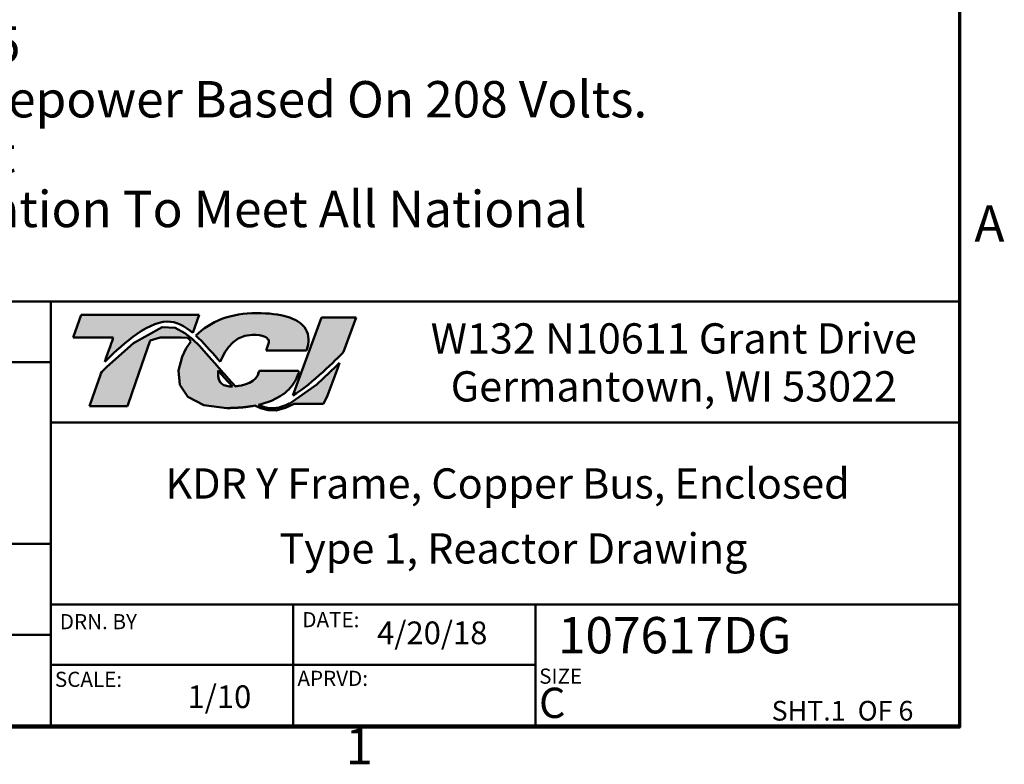
# Model space of a CAD drawing. Units: inches. Extents: x 0.05 to 2.15, y 0.02 to 1.67.
# Drawn here: x 1.81 to 2.14, y 0.04 to 0.28 of the extents above; entities that cross this region are included whole.
import ezdxf
from ezdxf.enums import TextEntityAlignment as Align

# ---------------------------------------------------------------- set-up
doc = ezdxf.new("R2010")
doc.units = ezdxf.units.IN
doc.header["$LTSCALE"] = 0.1
doc.header["$MEASUREMENT"] = 0
doc.layers.get('0').update_dxf_attribs({"lineweight": 25})
for name, color, linetype, lineweight in [('Border (ANSI)', 7, 'Continuous', 70), ('Hatch (ANSI)', 7, 'Continuous', 18), ('Symbol (ANSI)', 7, 'Continuous', 25), ('Title (ANSI)', 7, 'Continuous', 50), ('Visible (ANSI)', 7, 'Continuous', 50)]:
    doc.layers.add(name, color=color, linetype=linetype, lineweight=lineweight)
doc.styles.add('Note Text (ANSI)', font='tahoma.ttf')
doc.styles.add('Text Style41', font='times.ttf')
doc.styles.add('Text Style42', font='times.ttf')
doc.styles.add('Text Style43', font='times.ttf')
doc.styles.add('Text Style47', font='tahoma.ttf')
doc.styles.add('Text Style53', font='times.ttf')

# ---------------------------------------------------------------- blocks, each defined once
blk = doc.blocks.new('Borders Default Border')
at = {"layer": 'Border (ANSI)', "flags": 128}
blk.add_lwpolyline([(0.75, 0.5), (0.75, 16.5), (21.25, 16.5), (21.25, 0.5), (0.75, 0.5)], dxfattribs=at)
at = {"layer": 'Border (ANSI)', "char_height": 0.12, "attachment_point": 7, "style": 'Note Text (ANSI)'}
for s, insert in [('A', (21.299, 2.065)), ('1', (19.2229, 0.34))]:
    blk.add_mtext(s, dxfattribs=dict(at, insert=insert))
blk = doc.blocks.new('Title Blocks TCI_TITLE-107541DG-AA')
at = {"layer": 'Hatch (ANSI)'}
h = blk.add_hatch(color=256, dxfattribs=at)
edge = h.paths.add_edge_path()
edge.add_line((6, 6.375), (6.3896, 6.375))
edge.add_line((6.3896, 6.375), (6.369, 6.3152))
edge.add_spline(control_points=[(6.369, 6.3152), (6.3415, 6.3381), (6.3136, 6.3531), (6.2839, 6.3531)], knot_values=[1, 1, 1, 1, 2, 2, 2, 2], degree=3, periodic=0)
edge.add_spline(control_points=[(6.2839, 6.3531), (6.2163, 6.3531), (6.1196, 6.2622), (6.0786, 6.2203)], knot_values=[0, 0, 0, 0, 1, 1, 1, 1], degree=3, periodic=0)
edge.add_spline(control_points=[(6.0786, 6.2203), (6.0913, 6.257), (6.1024, 6.2893), (6.1064, 6.3008)], knot_values=[6, 6, 6, 6, 7, 7, 7, 7], degree=3, periodic=0)
edge.add_line((6.1064, 6.3008), (5.9744, 6.3008))
edge.add_line((5.9744, 6.3008), (6, 6.375))
h = blk.add_hatch(color=256, dxfattribs=at)
edge = h.paths.add_edge_path()
edge.add_spline(control_points=[(6.5796, 6.3807), (6.6608, 6.3807), (6.7138, 6.365), (6.7373, 6.334)], knot_values=[8, 8, 8, 8, 9, 9, 9, 9], degree=3, periodic=0)
edge.add_spline(control_points=[(6.7373, 6.334), (6.751, 6.316), (6.7542, 6.2938), (6.747, 6.2682)], knot_values=[7, 7, 7, 7, 8, 8, 8, 8], degree=3, periodic=0)
edge.add_line((6.747, 6.2682), (6.744, 6.2576))
edge.add_line((6.744, 6.2576), (6.6111, 6.2576))
edge.add_line((6.6111, 6.2576), (6.6182, 6.277))
edge.add_spline(control_points=[(6.6182, 6.277), (6.6221, 6.2877), (6.6186, 6.2927), (6.6175, 6.2944)], knot_values=[3, 3, 3, 3, 4, 4, 4, 4], degree=3, periodic=0)
edge.add_spline(control_points=[(6.6175, 6.2944), (6.6143, 6.2989), (6.6029, 6.3095), (6.565, 6.3095)], knot_values=[2, 2, 2, 2, 3, 3, 3, 3], degree=3, periodic=0)
edge.add_spline(control_points=[(6.565, 6.3095), (6.4938, 6.3095), (6.4636, 6.2311), (6.4597, 6.2199)], knot_values=[1, 1, 1, 1, 2, 2, 2, 2], degree=3, periodic=0)
edge.add_line((6.4597, 6.2199), (6.4519, 6.2288))
edge.add_spline(control_points=[(6.4519, 6.2288), (6.4272, 6.257), (6.4032, 6.2846), (6.3789, 6.3065)], knot_values=[10, 10, 10, 10, 11, 11, 11, 11], degree=3, periodic=0)
edge.add_spline(control_points=[(6.3789, 6.3065), (6.4253, 6.3539), (6.4954, 6.3807), (6.5796, 6.3807)], knot_values=[9, 9, 9, 9, 10, 10, 10, 10], degree=3, periodic=0)
h = blk.add_hatch(color=256, dxfattribs=at)
edge = h.paths.add_edge_path()
edge.add_line((6.7939, 6.3668), (6.9085, 6.3668))
edge.add_line((6.9085, 6.3668), (6.8667, 6.2529))
edge.add_spline(control_points=[(6.8667, 6.2529), (6.8417, 6.2267), (6.7651, 6.149), (6.6988, 6.1083)], knot_values=[1, 1, 1, 1, 2, 2, 2, 2], degree=3, periodic=0)
edge.add_line((6.6988, 6.1083), (6.7939, 6.3668))
h = blk.add_hatch(color=256, dxfattribs=at)
h.paths.add_polyline_path([(6.4998, 6.1388), (6.4964, 6.1387), (6.4902, 6.1389), (6.4848, 6.1394), (6.4798, 6.1403), (6.4753, 6.1417), (6.4711, 6.1433), (6.4675, 6.1454), (6.4642, 6.1479), (6.4614, 6.1507), (6.4585, 6.1545), (6.4569, 6.1576), (6.4567, 6.158), (6.4561, 6.1594), (6.4552, 6.1617), (6.4542, 6.1651), (6.4536, 6.168), (6.4531, 6.1711), (6.4527, 6.1741), (6.4526, 6.1757), (6.4526, 6.176), (6.4525, 6.1809), (6.4526, 6.186), (6.4531, 6.1912), (6.4546, 6.1894), (6.4559, 6.1879), (6.4575, 6.1861), (6.4718, 6.1697), (6.4858, 6.154)], flags=0)
h.paths.add_polyline_path([(6.0281, 6.074), (6.038, 6.1025), (6.0571, 6.158), (6.0626, 6.1739), (6.0651, 6.1811), (6.0681, 6.1865), (6.0718, 6.1903), (6.0848, 6.2033), (6.1728, 6.2813), (6.2679, 6.3348), (6.3102, 6.3321), (6.3428, 6.3147), (6.3621, 6.2996), (6.3652, 6.2969), (6.3686, 6.2938), (6.3906, 6.2724), (6.4211, 6.2391), (6.4414, 6.2159), (6.4549, 6.2005), (6.4637, 6.1905), (6.4685, 6.185), (6.4743, 6.1783), (6.477, 6.1752), (6.4816, 6.17), (6.4858, 6.1653), (6.4869, 6.164), (6.4901, 6.1605), (6.4946, 6.1555), (6.498, 6.1518), (6.5031, 6.1463), (6.5078, 6.1412), (6.5097, 6.1393), (6.5097, 6.1392), (6.5097, 6.1392), (6.5098, 6.1391), (6.521, 6.1404), (6.5298, 6.1419), (6.5298, 6.142), (6.5404, 6.1447), (6.5562, 6.151), (6.5669, 6.1575), (6.5704, 6.1602), (6.5738, 6.1633), (6.5758, 6.1654), (6.5789, 6.1691), (6.5814, 6.1728), (6.5833, 6.1763), (6.5845, 6.1792), (6.5871, 6.1871), (6.5886, 6.1905), (6.7167, 6.1905), (6.7195, 6.1859), (6.7147, 6.174), (6.7136, 6.1712), (6.7117, 6.167), (6.7107, 6.1646), (6.71, 6.1633), (6.7088, 6.1608), (6.7079, 6.159), (6.7069, 6.1572), (6.7063, 6.1561), (6.7057, 6.1551), (6.7048, 6.1536), (6.7038, 6.1519), (6.7029, 6.1504), (6.7022, 6.1494), (6.7016, 6.1485), (6.7004, 6.1467), (6.6992, 6.1449), (6.6977, 6.1428), (6.6969, 6.1418), (6.6952, 6.1395), (6.6934, 6.1373), (6.693, 6.1369), (6.6929, 6.1367), (6.6904, 6.1338), (6.6857, 6.1288), (6.6819, 6.1251), (6.6816, 6.1248), (6.6795, 6.1229), (6.677, 6.1207), (6.6757, 6.1196), (6.6749, 6.1189), (6.6723, 6.1168), (6.6696, 6.1147), (6.669, 6.1143), (6.669, 6.1142), (6.6674, 6.1131), (6.6638, 6.1105), (6.6577, 6.1065), (6.6286, 6.0916), (6.5945, 6.0802), (6.5856, 6.078), (6.589, 6.0764), (6.592, 6.075), (6.5963, 6.0733), (6.5971, 6.073), (6.5981, 6.0726), (6.6022, 6.0712), (6.6045, 6.0705), (6.6084, 6.0694), (6.6097, 6.0691), (6.6131, 6.0684), (6.6149, 6.068), (6.6189, 6.0674), (6.6204, 6.0671), (6.624, 6.0668), (6.6247, 6.0667), (6.6253, 6.0667), (6.6282, 6.0665), (6.6331, 6.0664), (6.6377, 6.0667), (6.6413, 6.0671), (6.6453, 6.0676), (6.6502, 6.0686), (6.6558, 6.0699), (6.6596, 6.0709), (6.663, 6.072), (6.6663, 6.0731), (6.6671, 6.0734), (6.6697, 6.0743), (6.6758, 6.0767), (6.6827, 6.0797), (6.6874, 6.0819), (6.6895, 6.0829), (6.6895, 6.0829), (6.6895, 6.0829), (6.7786, 6.1447), (6.8427, 6.2054), (6.8534, 6.2168), (6.8534, 6.2169), (6.851, 6.2103), (6.8472, 6.2001), (6.8396, 6.1793), (6.8138, 6.1091), (6.8002, 6.0813), (6.7034, 6.0813), (6.6744, 6.068), (6.6441, 6.0598), (6.6173, 6.0599), (6.5929, 6.0665), (6.5732, 6.0754), (6.5689, 6.0746), (6.5646, 6.0738), (6.5644, 6.0738), (6.5608, 6.0732), (6.5569, 6.0726), (6.5536, 6.0721), (6.5486, 6.0715), (6.545, 6.071), (6.5425, 6.0707), (6.5414, 6.0706), (6.5399, 6.0704), (6.5364, 6.0701), (6.5329, 6.0697), (6.5311, 6.0696), (6.5298, 6.0694), (6.5275, 6.0693), (6.5241, 6.069), (6.5208, 6.0688), (6.5193, 6.0687), (6.5178, 6.0686), (6.5149, 6.0684), (6.5114, 6.0682), (6.5086, 6.0681), (6.5071, 6.068), (6.5056, 6.0679), (6.5018, 6.0678), (6.4979, 6.0677), (6.4958, 6.0676), (6.4946, 6.0676), (6.492, 6.0675), (6.4868, 6.0675), (6.4816, 6.0675), (6.4054, 6.0766), (6.3522, 6.1048), (6.3264, 6.1446), (6.3222, 6.191), (6.3338, 6.2367), (6.3463, 6.2631), (6.362, 6.2871), (6.3575, 6.2936), (6.3514, 6.2987), (6.3307, 6.3007), (6.2609, 6.3007), (6.2286, 6.2908), (6.1911, 6.1821), (6.1558, 6.0798), (6.1538, 6.074), (6.1535, 6.0732), (6.1365, 6.0731), (6.0622, 6.0731)])
at = {"layer": 'Title (ANSI)'}
for p, q in [((8.9, 6.4194), (5, 6.4194)), ((5.9, 6.4194), (5.9, 5.0194)), ((8.9, 5.0194), (8.9, 6.4194)), ((6, 6.375), (5.9744, 6.3008)), ((6.3896, 6.375), (6, 6.375)), ((6.369, 6.3152), (6.3896, 6.375)), ((6.7939, 6.3668), (6.6988, 6.1083)), ((6.9085, 6.3668), (6.7939, 6.3668)), ((6.8667, 6.2529), (6.9085, 6.3668)), ((6.2679, 6.3348), (6.1728, 6.2813)), ((6.3102, 6.3321), (6.2679, 6.3348)), ((6.3428, 6.3147), (6.3102, 6.3321)), ((6.3621, 6.2996), (6.3428, 6.3147)), ((5.9744, 6.3008), (6.1064, 6.3008)), ((6.1728, 6.2813), (6.0848, 6.2033)), ((6.1911, 6.1821), (6.2286, 6.2908)), ((6.2286, 6.2908), (6.2609, 6.3007)), ((6.2609, 6.3007), (6.3307, 6.3007)), ((6.3307, 6.3007), (6.3514, 6.2987)), ((6.362, 6.2871), (6.3463, 6.2631)), ((6.3514, 6.2987), (6.3575, 6.2936)), ((6.3575, 6.2936), (6.362, 6.2871)), ((6.3652, 6.2969), (6.3621, 6.2996)), ((6.3686, 6.2938), (6.3652, 6.2969)), ((6.3906, 6.2724), (6.3686, 6.2938)), ((6.6182, 6.277), (6.6111, 6.2576)), ((6.3463, 6.2631), (6.3338, 6.2367)), ((6.4211, 6.2391), (6.3906, 6.2724)), ((6.6111, 6.2576), (6.744, 6.2576)), ((6.744, 6.2576), (6.747, 6.2682)), ((5, 6.2194), (5.9, 6.2194)), ((6.3338, 6.2367), (6.3222, 6.191)), ((6.4414, 6.2159), (6.4211, 6.2391)), ((6.4549, 6.2005), (6.4414, 6.2159)), ((6.4519, 6.2288), (6.4597, 6.2199)), ((6.8534, 6.2168), (6.8427, 6.2054)), ((6.8472, 6.2001), (6.851, 6.2103)), ((6.851, 6.2103), (6.8534, 6.2169)), ((6.8534, 6.2169), (6.8534, 6.2168)), ((6.0651, 6.1811), (6.0626, 6.1739)), ((6.0681, 6.1865), (6.0651, 6.1811)), ((6.0718, 6.1903), (6.0681, 6.1865)), ((6.0848, 6.2033), (6.0718, 6.1903)), ((6.1558, 6.0798), (6.1911, 6.1821)), ((6.3222, 6.191), (6.3264, 6.1446)), ((6.4525, 6.1809), (6.4526, 6.186)), ((6.4526, 6.176), (6.4525, 6.1809)), ((6.4526, 6.186), (6.4531, 6.1912)), ((6.4526, 6.1757), (6.4526, 6.176)), ((6.4531, 6.1912), (6.4546, 6.1894)), ((6.4546, 6.1894), (6.4559, 6.1879)), ((6.4637, 6.1905), (6.4549, 6.2005)), ((6.4559, 6.1879), (6.4575, 6.1861)), ((6.4575, 6.1861), (6.4718, 6.1697)), ((6.4685, 6.185), (6.4637, 6.1905)), ((6.4743, 6.1783), (6.4685, 6.185)), ((6.477, 6.1752), (6.4743, 6.1783)), ((6.5833, 6.1763), (6.5814, 6.1728)), ((6.5845, 6.1792), (6.5833, 6.1763)), ((6.5871, 6.1871), (6.5845, 6.1792)), ((6.5886, 6.1905), (6.5871, 6.1871)), ((6.7167, 6.1905), (6.5886, 6.1905)), ((6.7147, 6.174), (6.7195, 6.1859)), ((6.7195, 6.1859), (6.7167, 6.1905)), ((6.8427, 6.2054), (6.7786, 6.1447)), ((6.8138, 6.1091), (6.8396, 6.1793)), ((6.8396, 6.1793), (6.8472, 6.2001)), ((6.0571, 6.158), (6.038, 6.1025)), ((6.0626, 6.1739), (6.0571, 6.158)), ((6.3264, 6.1446), (6.3522, 6.1048)), ((6.4527, 6.1741), (6.4526, 6.1757)), ((6.4531, 6.1711), (6.4527, 6.1741)), ((6.4536, 6.168), (6.4531, 6.1711)), ((6.4533, 6.1694), (6.4531, 6.1709)), ((6.4531, 6.1709), (6.4534, 6.1689)), ((6.4539, 6.1667), (6.4533, 6.1694)), ((6.4534, 6.1689), (6.4539, 6.1663)), ((6.4542, 6.1651), (6.4536, 6.168)), ((6.4541, 6.1657), (6.4539, 6.1667)), ((6.4539, 6.1663), (6.4541, 6.1657)), ((6.4552, 6.1617), (6.4542, 6.1651)), ((6.4561, 6.1594), (6.4552, 6.1617)), ((6.4567, 6.158), (6.4561, 6.1594)), ((6.4569, 6.1576), (6.4567, 6.158)), ((6.4585, 6.1545), (6.4569, 6.1576)), ((6.4614, 6.1507), (6.4585, 6.1545)), ((6.4642, 6.1479), (6.4614, 6.1507)), ((6.4675, 6.1454), (6.4642, 6.1479)), ((6.4711, 6.1433), (6.4675, 6.1454)), ((6.4753, 6.1417), (6.4711, 6.1433)), ((6.4718, 6.1697), (6.4858, 6.154)), ((6.4816, 6.17), (6.477, 6.1752)), ((6.4858, 6.1653), (6.4816, 6.17)), ((6.4869, 6.164), (6.4858, 6.1653)), ((6.4858, 6.154), (6.4998, 6.1388)), ((6.4901, 6.1605), (6.4869, 6.164)), ((6.4946, 6.1555), (6.4901, 6.1605)), ((6.498, 6.1518), (6.4946, 6.1555)), ((6.5031, 6.1463), (6.498, 6.1518)), ((6.5078, 6.1412), (6.5031, 6.1463)), ((6.5404, 6.1447), (6.5298, 6.142)), ((6.5562, 6.151), (6.5404, 6.1447)), ((6.5669, 6.1575), (6.5562, 6.151)), ((6.5704, 6.1602), (6.5669, 6.1575)), ((6.5738, 6.1633), (6.5704, 6.1602)), ((6.5758, 6.1654), (6.5738, 6.1633)), ((6.5789, 6.1691), (6.5758, 6.1654)), ((6.5814, 6.1728), (6.5789, 6.1691)), ((6.7786, 6.1447), (6.6895, 6.0829)), ((6.6977, 6.1428), (6.6992, 6.1449)), ((6.6992, 6.1449), (6.7004, 6.1467)), ((6.7004, 6.1467), (6.7016, 6.1485)), ((6.7016, 6.1485), (6.7022, 6.1494)), ((6.7022, 6.1494), (6.7029, 6.1504)), ((6.7029, 6.1504), (6.7038, 6.1519)), ((6.7038, 6.1519), (6.7048, 6.1536)), ((6.7048, 6.1536), (6.7057, 6.1551)), ((6.7057, 6.1551), (6.7063, 6.1561)), ((6.7063, 6.1561), (6.7069, 6.1572)), ((6.7069, 6.1572), (6.7079, 6.159)), ((6.7079, 6.159), (6.7088, 6.1608)), ((6.7088, 6.1608), (6.71, 6.1633)), ((6.71, 6.1633), (6.7107, 6.1646)), ((6.7107, 6.1646), (6.7117, 6.167)), ((6.7117, 6.167), (6.7136, 6.1712)), ((6.7136, 6.1712), (6.7147, 6.174)), ((6.4798, 6.1403), (6.4753, 6.1417)), ((6.4848, 6.1394), (6.4798, 6.1403)), ((6.4902, 6.1389), (6.4848, 6.1394)), ((6.4964, 6.1387), (6.4902, 6.1389)), ((6.4998, 6.1388), (6.4964, 6.1387)), ((6.5097, 6.1393), (6.5078, 6.1412)), ((6.5097, 6.1392), (6.5097, 6.1393)), ((6.5098, 6.1391), (6.5097, 6.1392)), ((6.5097, 6.1392), (6.5097, 6.1392)), ((6.521, 6.1404), (6.5098, 6.1391)), ((6.5298, 6.1419), (6.521, 6.1404)), ((6.5298, 6.142), (6.5298, 6.1419)), ((6.6638, 6.1105), (6.6674, 6.1131)), ((6.6674, 6.1131), (6.669, 6.1142)), ((6.669, 6.1143), (6.6696, 6.1147)), ((6.669, 6.1142), (6.669, 6.1143)), ((6.6696, 6.1147), (6.6723, 6.1168)), ((6.6723, 6.1168), (6.6749, 6.1189)), ((6.6749, 6.1189), (6.6757, 6.1196)), ((6.6757, 6.1196), (6.677, 6.1207)), ((6.677, 6.1207), (6.6795, 6.1229)), ((6.6795, 6.1229), (6.6816, 6.1248)), ((6.6816, 6.1248), (6.6819, 6.1251)), ((6.6819, 6.1251), (6.6857, 6.1288)), ((6.6857, 6.1288), (6.6904, 6.1338)), ((6.6904, 6.1338), (6.6929, 6.1367)), ((6.6929, 6.1367), (6.693, 6.1369)), ((6.693, 6.1369), (6.6934, 6.1373)), ((6.6934, 6.1373), (6.6952, 6.1395)), ((6.6952, 6.1395), (6.6969, 6.1418)), ((6.6969, 6.1418), (6.6977, 6.1428)), ((6.038, 6.1025), (6.0281, 6.074)), ((6.1538, 6.074), (6.1558, 6.0798)), ((6.3522, 6.1048), (6.4054, 6.0766)), ((6.5856, 6.078), (6.5945, 6.0802)), ((6.5945, 6.0802), (6.6286, 6.0916)), ((6.6286, 6.0916), (6.6577, 6.1065)), ((6.6577, 6.1065), (6.6638, 6.1105)), ((6.6744, 6.068), (6.7034, 6.0813)), ((6.6827, 6.0797), (6.6758, 6.0767)), ((6.6874, 6.0819), (6.6827, 6.0797)), ((6.6895, 6.0829), (6.6874, 6.0819)), ((6.6895, 6.0829), (6.6895, 6.0829)), ((6.6895, 6.0829), (6.6895, 6.0829)), ((6.7034, 6.0813), (6.8002, 6.0813)), ((6.8002, 6.0813), (6.8138, 6.1091)), ((6.0281, 6.074), (6.0622, 6.0731)), ((6.0622, 6.0731), (6.1365, 6.0731)), ((6.1365, 6.0731), (6.1535, 6.0732)), ((6.1535, 6.0732), (6.1538, 6.074)), ((6.4054, 6.0766), (6.4816, 6.0675)), ((6.4816, 6.0675), (6.4868, 6.0675)), ((6.4868, 6.0675), (6.492, 6.0675)), ((6.492, 6.0675), (6.4946, 6.0676)), ((6.4946, 6.0676), (6.4958, 6.0676)), ((6.4958, 6.0676), (6.4979, 6.0677)), ((6.4979, 6.0677), (6.5018, 6.0678)), ((6.5018, 6.0678), (6.5056, 6.0679)), ((6.5056, 6.0679), (6.5071, 6.068)), ((6.5071, 6.068), (6.5086, 6.0681)), ((6.5086, 6.0681), (6.5114, 6.0682)), ((6.5114, 6.0682), (6.5149, 6.0684)), ((6.5149, 6.0684), (6.5178, 6.0686)), ((6.5178, 6.0686), (6.5193, 6.0687)), ((6.5193, 6.0687), (6.5208, 6.0688)), ((6.5208, 6.0688), (6.5241, 6.069)), ((6.5241, 6.069), (6.5275, 6.0693)), ((6.5275, 6.0693), (6.5298, 6.0694)), ((6.5298, 6.0694), (6.5311, 6.0696)), ((6.5311, 6.0696), (6.5329, 6.0697)), ((6.5329, 6.0697), (6.5364, 6.0701)), ((6.5364, 6.0701), (6.5399, 6.0704)), ((6.5399, 6.0704), (6.5414, 6.0706)), ((6.5414, 6.0706), (6.5425, 6.0707)), ((6.5425, 6.0707), (6.545, 6.071)), ((6.545, 6.071), (6.5486, 6.0715)), ((6.5486, 6.0715), (6.5536, 6.0721)), ((6.5536, 6.0721), (6.5569, 6.0726)), ((6.5569, 6.0726), (6.5608, 6.0732)), ((6.5608, 6.0732), (6.5644, 6.0738)), ((6.5644, 6.0738), (6.5646, 6.0738)), ((6.5646, 6.0738), (6.5689, 6.0746)), ((6.5689, 6.0746), (6.5732, 6.0754)), ((6.5732, 6.0754), (6.5929, 6.0665)), ((6.589, 6.0764), (6.5856, 6.078)), ((6.592, 6.075), (6.589, 6.0764)), ((6.5963, 6.0733), (6.592, 6.075)), ((6.5929, 6.0665), (6.6173, 6.0599)), ((6.5971, 6.073), (6.5963, 6.0733)), ((6.5981, 6.0726), (6.5971, 6.073)), ((6.6022, 6.0712), (6.5981, 6.0726)), ((6.6045, 6.0705), (6.6022, 6.0712)), ((6.6084, 6.0694), (6.6045, 6.0705)), ((6.6097, 6.0691), (6.6084, 6.0694)), ((6.6131, 6.0684), (6.6097, 6.0691)), ((6.6149, 6.068), (6.6131, 6.0684)), ((6.6189, 6.0674), (6.6149, 6.068)), ((6.6173, 6.0599), (6.6441, 6.0598)), ((6.6204, 6.0671), (6.6189, 6.0674)), ((6.624, 6.0668), (6.6204, 6.0671)), ((6.6247, 6.0667), (6.624, 6.0668)), ((6.6253, 6.0667), (6.6247, 6.0667)), ((6.6282, 6.0665), (6.6253, 6.0667)), ((6.6331, 6.0664), (6.6282, 6.0665)), ((6.6377, 6.0667), (6.6331, 6.0664)), ((6.6413, 6.0671), (6.6377, 6.0667)), ((6.6453, 6.0676), (6.6413, 6.0671)), ((6.6441, 6.0598), (6.6744, 6.068)), ((6.6502, 6.0686), (6.6453, 6.0676)), ((6.6558, 6.0699), (6.6502, 6.0686)), ((6.6596, 6.0709), (6.6558, 6.0699)), ((6.663, 6.072), (6.6596, 6.0709)), ((6.6663, 6.0731), (6.663, 6.072)), ((6.6671, 6.0734), (6.6663, 6.0731)), ((6.6697, 6.0743), (6.6671, 6.0734)), ((6.6758, 6.0767), (6.6697, 6.0743)), ((5.9, 6.0194), (8.9, 6.0194)), ((5, 5.6194), (5.9, 5.6194)), ((5.9, 5.4194), (8.9, 5.4194)), ((6.7, 5.4194), (6.7, 5.0194)), ((7.5, 5.4194), (7.5, 5.0194)), ((5, 5.3194), (5.9, 5.3194)), ((5.9, 5.2194), (7.5, 5.2194)), ((5, 5.0194), (8.9, 5.0194))]:
    blk.add_line(p, q, dxfattribs=at)
for points in [[(6.5796, 6.3807), (6.4954, 6.3807), (6.4253, 6.3539), (6.3789, 6.3065)], [(6.7373, 6.334), (6.7138, 6.365), (6.6608, 6.3807), (6.5796, 6.3807)], [(6.0786, 6.2203), (6.1196, 6.2622), (6.2163, 6.3531), (6.2839, 6.3531)], [(6.2839, 6.3531), (6.3136, 6.3531), (6.3415, 6.3381), (6.369, 6.3152)], [(6.3789, 6.3065), (6.4032, 6.2846), (6.4272, 6.257), (6.4519, 6.2288)], [(6.4597, 6.2199), (6.4636, 6.2311), (6.4938, 6.3095), (6.565, 6.3095)], [(6.565, 6.3095), (6.6029, 6.3095), (6.6143, 6.2989), (6.6175, 6.2944)], [(6.747, 6.2682), (6.7542, 6.2938), (6.751, 6.316), (6.7373, 6.334)], [(6.1064, 6.3008), (6.1024, 6.2893), (6.0913, 6.257), (6.0786, 6.2203)], [(6.6175, 6.2944), (6.6186, 6.2927), (6.6221, 6.2877), (6.6182, 6.277)], [(6.6988, 6.1083), (6.7651, 6.149), (6.8417, 6.2267), (6.8667, 6.2529)]]:
    blk.add_open_spline(points, degree=3, dxfattribs=at)
at = {"layer": 'Visible (ANSI)'}
for p, q in [((6, 6.375), (5.9744, 6.3008)), ((6.3896, 6.375), (6, 6.375)), ((6.7939, 6.3668), (6.6988, 6.1083)), ((6.9085, 6.3668), (6.7939, 6.3668)), ((6.8667, 6.2529), (6.9085, 6.3668)), ((6.2679, 6.3348), (6.1728, 6.2813)), ((6.3102, 6.3321), (6.2679, 6.3348)), ((6.3428, 6.3147), (6.3102, 6.3321)), ((6.3621, 6.2996), (6.3428, 6.3147)), ((5.9744, 6.3008), (6.1064, 6.3008)), ((6.1728, 6.2813), (6.0848, 6.2033)), ((6.1911, 6.1821), (6.2286, 6.2908)), ((6.2286, 6.2908), (6.2609, 6.3007)), ((6.2609, 6.3007), (6.3307, 6.3007)), ((6.3307, 6.3007), (6.3514, 6.2987)), ((6.362, 6.2871), (6.3463, 6.2631)), ((6.3514, 6.2987), (6.3575, 6.2936)), ((6.3575, 6.2936), (6.362, 6.2871)), ((6.3652, 6.2969), (6.3621, 6.2996)), ((6.3679, 6.2944), (6.3652, 6.2969)), ((6.3679, 6.2945), (6.3679, 6.2944)), ((6.3906, 6.2724), (6.3679, 6.2945)), ((6.6182, 6.277), (6.6111, 6.2576)), ((6.3463, 6.2631), (6.3338, 6.2367)), ((6.4211, 6.2391), (6.3906, 6.2724)), ((6.6111, 6.2576), (6.744, 6.2576)), ((6.744, 6.2576), (6.747, 6.2682)), ((6.3338, 6.2367), (6.3222, 6.191)), ((6.4414, 6.2159), (6.4211, 6.2391)), ((6.4549, 6.2005), (6.4414, 6.2159)), ((6.4519, 6.2288), (6.4597, 6.2199)), ((6.8534, 6.2169), (6.8427, 6.2054)), ((6.8472, 6.2001), (6.851, 6.2103)), ((6.851, 6.2103), (6.8534, 6.2169)), ((6.8534, 6.2169), (6.8534, 6.2169)), ((6.8534, 6.2169), (6.8534, 6.2169)), ((6.0651, 6.1811), (6.0626, 6.1739)), ((6.0681, 6.1865), (6.0651, 6.1811)), ((6.0718, 6.1903), (6.0681, 6.1865)), ((6.0848, 6.2033), (6.0718, 6.1903)), ((6.1558, 6.0798), (6.1911, 6.1821)), ((6.3222, 6.191), (6.3264, 6.1446)), ((6.4525, 6.1809), (6.4526, 6.186)), ((6.4526, 6.176), (6.4525, 6.1809)), ((6.4526, 6.186), (6.4531, 6.1912)), ((6.4526, 6.1757), (6.4526, 6.176)), ((6.4531, 6.1912), (6.4546, 6.1894)), ((6.4546, 6.1894), (6.4559, 6.1879)), ((6.4637, 6.1905), (6.4549, 6.2005)), ((6.4559, 6.1879), (6.4569, 6.1868)), ((6.4569, 6.1868), (6.4575, 6.1861)), ((6.4575, 6.1861), (6.4577, 6.1858)), ((6.4577, 6.1858), (6.4718, 6.1697)), ((6.4685, 6.185), (6.4637, 6.1905)), ((6.4733, 6.1795), (6.4685, 6.185)), ((6.4749, 6.1776), (6.4733, 6.1795)), ((6.4752, 6.1773), (6.4749, 6.1776)), ((6.477, 6.1752), (6.4752, 6.1773)), ((6.5832, 6.1763), (6.5827, 6.1753)), ((6.5834, 6.1767), (6.5832, 6.1763)), ((6.5836, 6.1771), (6.5834, 6.1767)), ((6.5841, 6.1783), (6.5836, 6.1771)), ((6.5846, 6.1797), (6.5841, 6.1783)), ((6.5852, 6.1814), (6.5846, 6.1797)), ((6.5871, 6.1871), (6.5852, 6.1814)), ((6.5886, 6.1905), (6.5871, 6.1871)), ((6.7167, 6.1905), (6.5886, 6.1905)), ((6.7147, 6.174), (6.7195, 6.1859)), ((6.7195, 6.1859), (6.7167, 6.1905)), ((6.8427, 6.2054), (6.7786, 6.1447)), ((6.8138, 6.1091), (6.8396, 6.1793)), ((6.8396, 6.1793), (6.8472, 6.2001)), ((6.0571, 6.158), (6.038, 6.1025)), ((6.0626, 6.1739), (6.0571, 6.158)), ((6.3264, 6.1446), (6.3522, 6.1048)), ((6.4526, 6.1755), (6.4526, 6.1757)), ((6.4528, 6.1734), (6.4526, 6.1755)), ((6.453, 6.1714), (6.4528, 6.1734)), ((6.4531, 6.1709), (6.453, 6.1714)), ((6.4532, 6.1703), (6.4531, 6.1709)), ((6.4535, 6.1686), (6.4532, 6.1703)), ((6.4538, 6.167), (6.4535, 6.1686)), ((6.454, 6.1664), (6.4538, 6.167)), ((6.4541, 6.1657), (6.454, 6.1664)), ((6.4545, 6.1642), (6.4541, 6.1657)), ((6.4549, 6.1627), (6.4545, 6.1642)), ((6.4551, 6.1621), (6.4549, 6.1627)), ((6.4554, 6.1614), (6.4551, 6.1621)), ((6.4559, 6.16), (6.4554, 6.1614)), ((6.4565, 6.1586), (6.4559, 6.16)), ((6.4567, 6.158), (6.4565, 6.1586)), ((6.457, 6.1575), (6.4567, 6.158)), ((6.4579, 6.1557), (6.457, 6.1575)), ((6.4589, 6.1539), (6.4579, 6.1557)), ((6.4614, 6.1507), (6.4589, 6.1539)), ((6.4642, 6.1479), (6.4614, 6.1507)), ((6.4675, 6.1454), (6.4642, 6.1479)), ((6.4711, 6.1433), (6.4675, 6.1454)), ((6.4753, 6.1417), (6.4711, 6.1433)), ((6.4718, 6.1697), (6.4858, 6.154)), ((6.4816, 6.17), (6.477, 6.1752)), ((6.4861, 6.1649), (6.4816, 6.17)), ((6.4858, 6.154), (6.4998, 6.1388)), ((6.4865, 6.1645), (6.4861, 6.1649)), ((6.4869, 6.164), (6.4865, 6.1645)), ((6.4901, 6.1605), (6.4869, 6.164)), ((6.4946, 6.1555), (6.4901, 6.1605)), ((6.4978, 6.152), (6.4946, 6.1555)), ((6.4985, 6.1512), (6.4978, 6.152)), ((6.5031, 6.1463), (6.4985, 6.1512)), ((6.5078, 6.1412), (6.5031, 6.1463)), ((6.5404, 6.1447), (6.5298, 6.142)), ((6.5562, 6.151), (6.5404, 6.1447)), ((6.5669, 6.1575), (6.5562, 6.151)), ((6.5704, 6.1602), (6.5669, 6.1575)), ((6.5735, 6.1631), (6.5704, 6.1602)), ((6.5741, 6.1636), (6.5735, 6.1631)), ((6.5743, 6.1639), (6.5741, 6.1636)), ((6.5758, 6.1654), (6.5743, 6.1639)), ((6.5782, 6.1683), (6.5758, 6.1654)), ((6.58, 6.1708), (6.5782, 6.1683)), ((6.5806, 6.1716), (6.58, 6.1708)), ((6.5811, 6.1724), (6.5806, 6.1716)), ((6.5815, 6.173), (6.5811, 6.1724)), ((6.5818, 6.1736), (6.5815, 6.173)), ((6.5822, 6.1743), (6.5818, 6.1736)), ((6.5827, 6.1753), (6.5822, 6.1743)), ((6.7786, 6.1447), (6.6895, 6.0829)), ((6.6978, 6.1429), (6.6983, 6.1437)), ((6.6983, 6.1437), (6.6992, 6.1449)), ((6.6992, 6.1449), (6.7004, 6.1467)), ((6.7004, 6.1467), (6.7016, 6.1485)), ((6.7016, 6.1485), (6.7022, 6.1494)), ((6.7022, 6.1494), (6.7029, 6.1504)), ((6.7029, 6.1504), (6.7038, 6.1519)), ((6.7038, 6.1519), (6.7048, 6.1536)), ((6.7048, 6.1536), (6.7057, 6.1551)), ((6.7057, 6.1551), (6.7063, 6.1561)), ((6.7063, 6.1561), (6.7069, 6.1572)), ((6.7069, 6.1572), (6.7079, 6.159)), ((6.7079, 6.159), (6.7088, 6.1608)), ((6.7088, 6.1608), (6.7094, 6.1621)), ((6.7094, 6.1621), (6.71, 6.1631)), ((6.71, 6.1631), (6.7107, 6.1646)), ((6.7107, 6.1646), (6.7117, 6.167)), ((6.7117, 6.167), (6.7128, 6.1694)), ((6.7128, 6.1694), (6.713, 6.1699)), ((6.713, 6.1699), (6.7132, 6.1704)), ((6.7132, 6.1704), (6.7147, 6.174)), ((6.4798, 6.1403), (6.4753, 6.1417)), ((6.4848, 6.1394), (6.4798, 6.1403)), ((6.4902, 6.1389), (6.4848, 6.1394)), ((6.4961, 6.1387), (6.4902, 6.1389)), ((6.4979, 6.1387), (6.4961, 6.1387)), ((6.4998, 6.1388), (6.4979, 6.1387)), ((6.5097, 6.1393), (6.5078, 6.1412)), ((6.5122, 6.1394), (6.5097, 6.1392)), ((6.5097, 6.1392), (6.5097, 6.1393)), ((6.521, 6.1404), (6.5122, 6.1394)), ((6.5292, 6.1418), (6.521, 6.1404)), ((6.5298, 6.142), (6.5292, 6.1418)), ((6.5298, 6.142), (6.5298, 6.142)), ((6.6638, 6.1105), (6.6674, 6.1131)), ((6.6674, 6.1131), (6.669, 6.1142)), ((6.669, 6.1143), (6.6696, 6.1147)), ((6.669, 6.1142), (6.669, 6.1143)), ((6.6696, 6.1147), (6.6723, 6.1168)), ((6.6723, 6.1168), (6.6749, 6.1189)), ((6.6749, 6.1189), (6.6755, 6.1194)), ((6.6755, 6.1194), (6.6757, 6.1195)), ((6.6757, 6.1195), (6.677, 6.1207)), ((6.677, 6.1207), (6.6795, 6.1229)), ((6.6795, 6.1229), (6.6816, 6.1248)), ((6.6816, 6.1248), (6.6817, 6.1249)), ((6.6817, 6.1249), (6.6818, 6.125)), ((6.6818, 6.125), (6.6857, 6.1288)), ((6.6857, 6.1288), (6.6904, 6.1338)), ((6.6904, 6.1338), (6.6929, 6.1367)), ((6.6929, 6.1367), (6.693, 6.1369)), ((6.693, 6.1369), (6.6934, 6.1373)), ((6.6934, 6.1373), (6.6952, 6.1395)), ((6.6952, 6.1395), (6.6969, 6.1418)), ((6.6969, 6.1418), (6.6978, 6.1429)), ((6.038, 6.1025), (6.0281, 6.074)), ((6.1538, 6.074), (6.1558, 6.0798)), ((6.3522, 6.1048), (6.4054, 6.0766)), ((6.5856, 6.078), (6.5945, 6.0802)), ((6.5945, 6.0802), (6.6286, 6.0916)), ((6.6286, 6.0916), (6.6577, 6.1065)), ((6.6577, 6.1065), (6.6638, 6.1105)), ((6.6744, 6.068), (6.7034, 6.0813)), ((6.6817, 6.0792), (6.6758, 6.0767)), ((6.682, 6.0794), (6.6817, 6.0792)), ((6.6842, 6.0804), (6.682, 6.0794)), ((6.6874, 6.0819), (6.6842, 6.0804)), ((6.6895, 6.0829), (6.6874, 6.0819)), ((6.6895, 6.0829), (6.6895, 6.0829)), ((6.6895, 6.0829), (6.6895, 6.0829)), ((6.7034, 6.0813), (6.8002, 6.0813)), ((6.8002, 6.0813), (6.8138, 6.1091)), ((6.0281, 6.074), (6.0622, 6.0731)), ((6.0622, 6.0731), (6.1365, 6.0731)), ((6.1365, 6.0731), (6.1535, 6.0732)), ((6.1535, 6.0732), (6.1538, 6.074)), ((6.4054, 6.0766), (6.4816, 6.0675)), ((6.4816, 6.0675), (6.4868, 6.0675)), ((6.4868, 6.0675), (6.492, 6.0675)), ((6.492, 6.0675), (6.4946, 6.0676)), ((6.4946, 6.0676), (6.4958, 6.0676)), ((6.4958, 6.0676), (6.4979, 6.0677)), ((6.4979, 6.0677), (6.5018, 6.0678)), ((6.5018, 6.0678), (6.5056, 6.0679)), ((6.5056, 6.0679), (6.5071, 6.068)), ((6.5071, 6.068), (6.5086, 6.0681)), ((6.5086, 6.0681), (6.5114, 6.0682)), ((6.5114, 6.0682), (6.5149, 6.0684)), ((6.5149, 6.0684), (6.5178, 6.0686)), ((6.5178, 6.0686), (6.5193, 6.0687)), ((6.5193, 6.0687), (6.5208, 6.0688)), ((6.5208, 6.0688), (6.5241, 6.069)), ((6.5241, 6.069), (6.5275, 6.0693)), ((6.5275, 6.0693), (6.5298, 6.0694)), ((6.5298, 6.0694), (6.5311, 6.0696)), ((6.5311, 6.0696), (6.5329, 6.0697)), ((6.5329, 6.0697), (6.5364, 6.0701)), ((6.5364, 6.0701), (6.5399, 6.0704)), ((6.5399, 6.0704), (6.5414, 6.0706)), ((6.5414, 6.0706), (6.5425, 6.0707)), ((6.5425, 6.0707), (6.545, 6.071)), ((6.545, 6.071), (6.5486, 6.0715)), ((6.5486, 6.0715), (6.5518, 6.0719)), ((6.5518, 6.0719), (6.5526, 6.072)), ((6.5526, 6.072), (6.5535, 6.0721)), ((6.5535, 6.0721), (6.5569, 6.0726)), ((6.5569, 6.0726), (6.5608, 6.0732)), ((6.5608, 6.0732), (6.5631, 6.0736)), ((6.5631, 6.0736), (6.5636, 6.0736)), ((6.5636, 6.0736), (6.5646, 6.0738)), ((6.5646, 6.0738), (6.5689, 6.0746)), ((6.5689, 6.0746), (6.5732, 6.0754)), ((6.5732, 6.0754), (6.5929, 6.0665)), ((6.5856, 6.078), (6.5856, 6.078)), ((6.5866, 6.0775), (6.5856, 6.078)), ((6.589, 6.0764), (6.5866, 6.0775)), ((6.5912, 6.0754), (6.589, 6.0764)), ((6.5913, 6.0754), (6.5912, 6.0754)), ((6.5929, 6.0747), (6.5913, 6.0754)), ((6.5952, 6.0738), (6.5929, 6.0747)), ((6.5929, 6.0665), (6.6173, 6.0599)), ((6.5967, 6.0732), (6.5952, 6.0738)), ((6.5968, 6.0731), (6.5967, 6.0732)), ((6.597, 6.0731), (6.5968, 6.0731)), ((6.5992, 6.0723), (6.597, 6.0731)), ((6.6014, 6.0715), (6.5992, 6.0723)), ((6.6023, 6.0712), (6.6014, 6.0715)), ((6.6025, 6.0711), (6.6023, 6.0712)), ((6.6033, 6.0709), (6.6025, 6.0711)), ((6.6054, 6.0703), (6.6033, 6.0709)), ((6.6075, 6.0697), (6.6054, 6.0703)), ((6.6079, 6.0696), (6.6075, 6.0697)), ((6.6083, 6.0695), (6.6079, 6.0696)), ((6.6096, 6.0691), (6.6083, 6.0695)), ((6.6116, 6.0687), (6.6096, 6.0691)), ((6.6131, 6.0684), (6.6116, 6.0687)), ((6.6136, 6.0682), (6.6131, 6.0684)), ((6.6141, 6.0681), (6.6136, 6.0682)), ((6.6159, 6.0678), (6.6141, 6.0681)), ((6.6177, 6.0675), (6.6159, 6.0678)), ((6.6173, 6.0599), (6.6441, 6.0598)), ((6.6189, 6.0674), (6.6177, 6.0675)), ((6.6194, 6.0673), (6.6189, 6.0674)), ((6.6203, 6.0672), (6.6194, 6.0673)), ((6.6222, 6.067), (6.6203, 6.0672)), ((6.624, 6.0668), (6.6222, 6.067)), ((6.6247, 6.0667), (6.624, 6.0668)), ((6.6253, 6.0667), (6.6247, 6.0667)), ((6.6269, 6.0666), (6.6253, 6.0667)), ((6.6294, 6.0665), (6.6269, 6.0666)), ((6.6318, 6.0665), (6.6294, 6.0665)), ((6.6344, 6.0665), (6.6318, 6.0665)), ((6.6371, 6.0667), (6.6344, 6.0665)), ((6.6379, 6.0667), (6.6371, 6.0667)), ((6.6384, 6.0668), (6.6379, 6.0667)), ((6.6399, 6.0669), (6.6384, 6.0668)), ((6.6425, 6.0672), (6.6399, 6.0669)), ((6.6448, 6.0676), (6.6425, 6.0672)), ((6.6441, 6.0598), (6.6744, 6.068)), ((6.6452, 6.0676), (6.6448, 6.0676)), ((6.6457, 6.0677), (6.6452, 6.0676)), ((6.6502, 6.0686), (6.6457, 6.0677)), ((6.6558, 6.0699), (6.6502, 6.0686)), ((6.6592, 6.0708), (6.6558, 6.0699)), ((6.6595, 6.0709), (6.6592, 6.0708)), ((6.6601, 6.0711), (6.6595, 6.0709)), ((6.663, 6.072), (6.6601, 6.0711)), ((6.6659, 6.0729), (6.663, 6.072)), ((6.6668, 6.0733), (6.6659, 6.0729)), ((6.6671, 6.0734), (6.6668, 6.0733)), ((6.6697, 6.0743), (6.6671, 6.0734)), ((6.6758, 6.0767), (6.6697, 6.0743))]:
    blk.add_line(p, q, dxfattribs=at)
at = {"layer": 'Visible (ANSI)', "color": 7}
blk.add_line((6.369, 6.3152), (6.3896, 6.375), dxfattribs=at)
at = {"layer": 'Visible (ANSI)'}
for points, knots in [([(6.7373, 6.334), (6.7138, 6.365), (6.6608, 6.3807), (6.5796, 6.3807), (6.4954, 6.3807), (6.4253, 6.3539), (6.3789, 6.3065)], [8, 8, 8, 8, 9, 9, 9, 10, 10, 10, 10]), ([(6.0786, 6.2203), (6.1196, 6.2622), (6.2163, 6.3531), (6.2839, 6.3531), (6.3136, 6.3531), (6.3415, 6.3381), (6.369, 6.3152)], [0, 0, 0, 0, 1, 1, 1, 2, 2, 2, 2]), ([(6.4597, 6.2199), (6.4636, 6.2311), (6.4938, 6.3095), (6.565, 6.3095), (6.6029, 6.3095), (6.6143, 6.2989), (6.6175, 6.2944)], [1, 1, 1, 1, 2, 2, 2, 3, 3, 3, 3])]:
    blk.add_open_spline(points, degree=3, knots=knots, dxfattribs=at)
for points in [[(6.3789, 6.3065), (6.4032, 6.2846), (6.4272, 6.257), (6.4519, 6.2288)], [(6.747, 6.2682), (6.7542, 6.2938), (6.751, 6.316), (6.7373, 6.334)], [(6.1064, 6.3008), (6.1024, 6.2893), (6.0913, 6.257), (6.0786, 6.2203)], [(6.6175, 6.2944), (6.6186, 6.2927), (6.6221, 6.2877), (6.6182, 6.277)], [(6.6988, 6.1083), (6.7651, 6.149), (6.8417, 6.2267), (6.8667, 6.2529)]]:
    blk.add_open_spline(points, degree=3, dxfattribs=at)
at = {"layer": 'Title (ANSI)', "line_spacing_factor": 0.948986, "style": 'Note Text (ANSI)'}
for s, insert, char_height, width, attachment_point in [('\\fTimes New Roman|b0|i0;\\H0.1000;W132 N10611 Grant Drive\\PGermantown, WI 53022', (7.9568, 6.3472), 0.1, 1.874462, 2), ('\\fTimes New Roman|b0|i0;\\H0.0650;SHT.1  OF 6 ', (8.2797, 5.1008), 0.065, 1.243751, 1)]:
    blk.add_mtext(s, dxfattribs=dict(at, insert=insert, char_height=char_height, width=width, attachment_point=attachment_point))
at = {"layer": 'Title (ANSI)', "char_height": 0.05, "attachment_point": 1, "style": 'Note Text (ANSI)'}
for s, insert, width in [('\\fTimes New Roman|b0|i0;\\H0.0500;DRN. BY', (5.9298, 5.3874), 0.406784), ('\\fTimes New Roman|b0|i0;\\H0.0500;DATE:', (6.7304, 5.3939), 0.271189), ('\\fTimes New Roman|b0|i0;\\H0.0500;SIZE', (7.5123, 5.2075), 0.197821), ('\\fTimes New Roman|b0|i0;\\H0.0500;SCALE:', (5.9136, 5.197), 0.345443), ('\\fTimes New Roman|b0|i0;\\H0.0500;APRVD:', (6.7143, 5.2002), 0.276961)]:
    blk.add_mtext(s, dxfattribs=dict(at, insert=insert, width=width))
at = {"layer": 'Title (ANSI)'}
for tag, height, style, p in [('REV6', 0.0767, 'Text Style53', (1.7965, 6.3268)), ('REV6_DATE', 0.075, 'Text Style41', (4.2171, 6.3147)), ('REV5', 0.075, 'Text Style41', (1.7965, 6.1268)), ('REV5_DATE', 0.075, 'Text Style41', (4.2171, 6.1147)), ('REV4', 0.075, 'Text Style41', (1.7965, 5.9268)), ('REV4_DATE', 0.075, 'Text Style41', (4.2171, 5.9147)), ('REV3', 0.075, 'Text Style41', (1.7965, 5.7268)), ('REV3_DATE', 0.075, 'Text Style41', (4.2171, 5.7147)), ('REV2', 0.075, 'Text Style41', (1.7965, 5.5268)), ('REV2_DATE', 0.075, 'Text Style41', (4.2171, 5.5147))]:
    blk.add_attdef(tag, text='', height=height, dxfattribs=dict(at, style=style)).set_placement(p, align=Align.MIDDLE_CENTER)
at = {"layer": 'Title (ANSI)', "style": 'Text Style41'}
for tag, p in [('REV6_DESCRIPTION', (1.9313, 6.326)), ('REV5_DESCRIPTION', (1.9313, 6.126)), ('REV4_DESCRIPTION', (1.9313, 5.926)), ('REV3_DESCRIPTION', (1.9313, 5.726)), ('REV2_DESCRIPTION', (1.9313, 5.526))]:
    blk.add_attdef(tag, text='', height=0.075, dxfattribs=at).set_placement(p, align=Align.MIDDLE_LEFT)
at = {"layer": 'Title (ANSI)'}
for tag, p, height, style in [('TITLE_LINE_1_001', (6.2787, 5.7685), 0.1, 'Text Style42'), ('TITLE_LINE_2_001', (6.6551, 5.554), 0.1, 'Text Style42'), ('REV1_001', (1.7567, 5.2893), 0.075, 'Text Style41'), ('REV1_DESCRIPTION_001', (1.9305, 5.2995), 0.075, 'Text Style41'), ('DRN_BY_DATE_001', (6.9773, 5.288), 0.075, 'Text Style41'), ('DWG_NUMBER_001', (7.5743, 5.2578), 0.12, 'Text Style43'), ('REV1_DATE_001', (4.0502, 5.277), 0.075, 'Text Style41'), ('<SCALE>_001', (6.3514, 5.0772), 0.075, 'Text Style47'), ('Sheet_Size_001', (7.5119, 5.0444), 0.1, 'Text Style42')]:
    blk.add_attdef(tag, p, '', height=height, dxfattribs=dict(at, style=style))

msp = doc.modelspace()

# ---------------------------------------------------------------- block references
at = {"xscale": 0.1, "yscale": 0.1, "zscale": 0.1}
msp.add_blockref('Borders Default Border', (0, 0), dxfattribs=at)
ref = msp.add_blockref('Title Blocks TCI_TITLE-107541DG-AA', (1.235, -0.4514), dxfattribs=dict(xscale=0.1, yscale=0.1, zscale=0.1))
ref.add_attrib('TITLE_LINE_1_001', 'KDR Y Frame, Copper Bus, Enclosed', (1.86287, 0.12544), dxfattribs={"layer": 'Title (ANSI)', "height": 0.01, "style": 'Text Style42'})
ref.add_attrib('<SCALE>_001', '1/10', (1.87014, 0.05631), dxfattribs={"layer": 'Title (ANSI)', "height": 0.0075, "style": 'Text Style47'})
ref.add_attrib('TITLE_LINE_2_001', 'Type 1, Reactor Drawing', (1.90051, 0.104), dxfattribs={"layer": 'Title (ANSI)', "height": 0.01, "style": 'Text Style42'})
ref.add_attrib('DRN_BY_DATE_001', '4/20/18', (1.93273, 0.07739), dxfattribs={"layer": 'Title (ANSI)', "height": 0.0075, "style": 'Text Style41'})
ref.add_attrib('DWG_NUMBER_001', '107617DG', (1.99243, 0.07437), dxfattribs={"layer": 'Title (ANSI)', "height": 0.012, "style": 'Text Style43'})
ref.add_attrib('Sheet_Size_001', 'C', (1.98619, 0.05304), dxfattribs={"layer": 'Title (ANSI)', "height": 0.01, "style": 'Text Style42'})

# ---------------------------------------------------------------- texts
at = {"layer": 'Symbol (ANSI)', "insert": (1.48391, 0.40819), "char_height": 0.012, "width": 0.5788104, "attachment_point": 1, "line_spacing_factor": 0.905561, "style": 'Note Text (ANSI)'}
msp.add_mtext('{\\fTahoma|b0|i0;Notes:\\P\\fTahoma|b0|i0;          1. KDR Lug Kits sold separately. Contact TCI.\\P\\fTahoma|b0|i0;          2. For KDRUL Version With Terminal Lugs Attached, See Sheet 2\\P\\fTahoma|b0|i0;          3. UL file number: cULus Listed File E116124.\\P\\fTahoma|b0|i0;          4. KDR Drive Reactors Comply With The Thermal and Altitude Standards\\P\\fTahoma|b0|i0;              Set Forth by NEMA ST20-1992. \\P\\fTahoma|b0|i0;          5. KDR IOM Manual Part Number 30895\\P\\fTahoma|b0|i0;          6. NEC Current For 208/240 Volts, Horsepower Based On 208 Volts.\\P\\fTahoma|b0|i0;          7. Material(s) Shall be RoHS Compliant                 \\P\\fTahoma|b0|i0;          8. Customer Is Responsible For Installation To Meet All National \\P\\fTahoma|b0|i0;               And Local Electrical Codes. \\P\\fTahoma|b0|i0;\\P}', dxfattribs=at)

doc.saveas('drawing.dxf')
